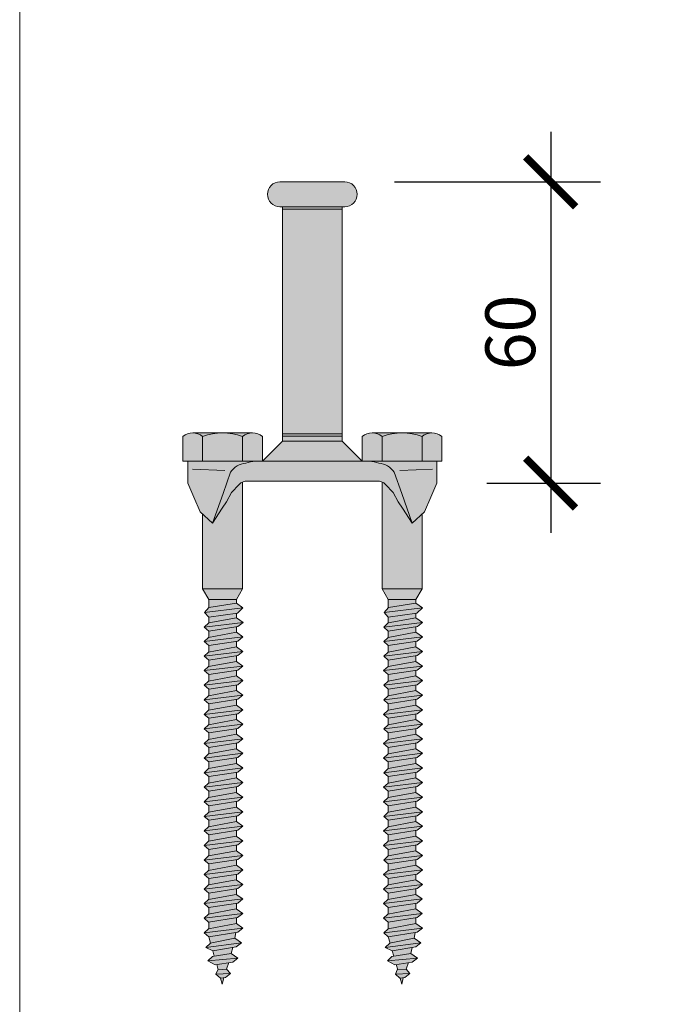
# Model space of a CAD drawing. Units: millimetres. Extents: x 10181 to 50181, y -3669 to 21737.
# Drawn here: x 10961 to 11089, y 16398 to 16596 of the extents above; entities that cross this region are included whole.
import ezdxf

# ---------------------------------------------------------------- set-up
doc = ezdxf.new("R2010")
doc.units = ezdxf.units.MM
doc.header["$LTSCALE"] = 0.1
doc.layers.add('Conn retino', color=8, linetype='Continuous')
doc.layers.add('Connettori', color=7, linetype='Continuous', lineweight=5)
doc.layers.add('Testo', color=7, linetype='Continuous', lineweight=5)
doc.styles.add('dimension', font='arial.ttf')
doc.dimstyles.new('1_100', dxfattribs={"dimscale": 10, "dimtxt": 1, "dimasz": 1, "dimexe": 1, "dimexo": 1, "dimgap": 0.3, "dimtad": 1, "dimdec": 0, "dimzin": 0, "dimdsep": 46, "dimtxsty": 'dimension', "dimblk1": 'ARCHTICK', "dimblk2": 'ARCHTICK', "dimsah": 1, "dimcen": 1, "dimdle": 1, "dimclrt": 7, "dimadec": 0, "dimazin": 0, "dimtfac": 1, "dimtdec": 0, "dimtmove": 0, "dimatfit": 3, "dimfxl": 1, "dimtvp": 1, "dimtolj": 1, "dimtzin": 0, "dimarcsym": 0})

# ---------------------------------------------------------------- blocks, each defined once
blk = doc.blocks.new('CTL BASE 12-60 fronte')
at = {"layer": 'Conn retino'}
h = blk.add_hatch(color=256, dxfattribs=at)
h.paths.add_polyline_path([(6.53, 60), (-6.47, 60, 1), (-6.47, 55), (6.53, 55, 1)])
h.paths.add_polyline_path([(6.03, 55), (-5.97, 55), (-5.97, 54.5), (6.03, 54.5)])
h.paths.add_polyline_path([(6.03, 54.5), (-5.97, 54.5), (-5.97, 9.5), (6.03, 9.5)])
h.paths.add_polyline_path([(6.03, 9.5), (-5.97, 9.5), (-5.97, 9), (6.03, 9)])
h.paths.add_polyline_path([(6.03, 9), (-5.97, 9), (-5.97, 8), (6.03, 8)])
h.paths.add_polyline_path([(6.03, 8), (-5.97, 8), (-9.97, 4), (10.03, 4)])
h.paths.add_polyline_path([(-21.97, 8.95, 0.348296), (-25.97, 8.95), (-25.97, 4), (-21.97, 4)])
h.paths.add_polyline_path([(-18.2, 9.65), (-23.97, 9.65, -0.169164), (-21.97, 8.95, -0.081724)])
h.paths.add_polyline_path([(-13.97, 8.95, 0.081724), (-17.73, 9.65), (-18.2, 9.65, 0.081724), (-21.97, 8.95), (-21.97, 4), (-13.97, 4)])
h.paths.add_polyline_path([(-11.97, 9.65), (-17.73, 9.65, -0.081724), (-13.97, 8.95, -0.169164)])
h.paths.add_polyline_path([(-9.97, 8.95, 0.348296), (-13.97, 8.95), (-13.97, 4), (-9.97, 4)])
h.paths.add_polyline_path([(14.03, 8.95, 0.348296), (10.03, 8.95), (10.03, 4), (14.03, 4)])
h.paths.add_polyline_path([(17.8, 9.65), (12.03, 9.65, -0.169164), (14.03, 8.95, -0.081724)])
h.paths.add_polyline_path([(22.03, 8.95, 0.081724), (18.27, 9.65), (17.8, 9.65, 0.081724), (14.03, 8.95), (14.03, 4), (22.03, 4)])
h.paths.add_polyline_path([(24.03, 9.65), (18.27, 9.65, -0.081724), (22.03, 8.95, -0.169164)])
h.paths.add_polyline_path([(26.03, 8.95, 0.348296), (22.03, 8.95), (22.03, 4), (26.03, 4)])
h.paths.add_polyline_path([(13.37, 3.61, 0.053802), (11.49, 4), (-11.43, 4, 0.053802), (-13.31, 3.61, 0.223636), (-16.41, 1.75), (-17.88, -2.49), (-19.97, -8.44), (-18.07, -5.46), (-17.21, -4.15), (-16.18, -2.32), (-14.64, -0.68, -0.201165), (-12.97, 0), (13.03, 0, -0.201165), (14.71, -0.68), (16.24, -2.32), (17.28, -4.15), (18.14, -5.46), (20.03, -8.44), (17.95, -2.49), (16.47, 1.75, 0.223636)])
h.paths.add_polyline_path([(-16.41, 1.75, -0.223636), (-13.31, 3.61, -0.053802), (-11.43, 4), (-24.97, 4), (-24.97, 0), (-24.97, -0.41), (-23.75, -3.25), (-22.44, -6.17), (-19.97, -8.44), (-17.88, -2.49)])
h.paths.add_polyline_path([(25.03, -0.41), (25.03, 0), (25.03, 4), (11.49, 4, -0.053802), (13.37, 3.61, -0.223636), (16.47, 1.75), (17.95, -2.49), (20.03, -8.44), (22.5, -6.17), (23.81, -3.25)])
h.paths.add_polyline_path([(-13.97, -0.21, 0.088609), (-14.64, -0.68), (-16.18, -2.32), (-17.21, -4.15), (-18.07, -5.46), (-19.97, -8.44), (-21.97, -6.6), (-21.97, -21.59), (-13.97, -21.59)])
h.paths.add_polyline_path([(22.03, -6.6), (20.03, -8.44), (18.14, -5.46), (17.28, -4.15), (16.24, -2.32), (14.71, -0.68, 0.088609), (14.03, -0.21), (14.03, -21.59), (22.03, -21.59)])
h.paths.add_polyline_path([(-13.97, -21.59), (-21.97, -21.59), (-20.73, -23.77), (-15.2, -23.77)])
h.paths.add_polyline_path([(22.03, -21.59), (14.03, -21.59), (15.27, -23.77), (20.8, -23.77)])
h.paths.add_polyline_path([(-15.2, -23.77), (-20.73, -23.77), (-20.73, -25.34), (-15.2, -24.48)])
h.paths.add_polyline_path([(-15.2, -24.48), (-20.72, -25.34), (-21.58, -26.38), (-13.88, -25.41)])
h.paths.add_polyline_path([(-13.88, -25.41), (-21.58, -26.38), (-20.73, -27.29), (-14.99, -26.51)])
h.paths.add_polyline_path([(-15.2, -26.54), (-20.73, -27.29), (-20.73, -28.45), (-15.2, -27.42)])
h.paths.add_polyline_path([(-13.87, -28.34), (-15.19, -27.42), (-20.76, -28.46), (-21.65, -29.28)])
h.paths.add_polyline_path([(-14.9, -29.16), (-13.87, -28.34), (-21.65, -29.28), (-20.73, -30.07)])
h.paths.add_polyline_path([(-15.2, -29.21), (-20.73, -30.07), (-20.73, -31.36), (-15.2, -30.33)])
h.paths.add_polyline_path([(-13.88, -31.25), (-15.2, -30.33), (-20.77, -31.37), (-21.66, -32.19)])
h.paths.add_polyline_path([(-14.91, -32.08), (-13.88, -31.25), (-21.66, -32.19), (-20.74, -32.98)])
h.paths.add_polyline_path([(-15.2, -33.25), (-15.2, -32.12), (-20.73, -32.98), (-20.73, -34.28)])
h.paths.add_polyline_path([(-13.88, -34.18), (-15.2, -33.25), (-20.77, -34.29), (-21.66, -35.11)])
h.paths.add_polyline_path([(-14.91, -35), (-13.88, -34.18), (-21.66, -35.11), (-20.74, -35.9)])
h.paths.add_polyline_path([(-15.2, -36.16), (-15.2, -35.04), (-20.73, -35.9), (-20.73, -37.19)])
h.paths.add_polyline_path([(-13.89, -37.09), (-15.21, -36.16), (-20.78, -37.2), (-21.67, -38.02)])
h.paths.add_polyline_path([(-14.92, -37.91), (-13.89, -37.09), (-21.67, -38.02), (-20.75, -38.82)])
h.paths.add_polyline_path([(-15.2, -39.09), (-15.2, -37.95), (-20.73, -38.81), (-20.73, -40.12)])
h.paths.add_polyline_path([(-13.88, -40.02), (-15.2, -39.09), (-20.77, -40.13), (-21.66, -40.95)])
h.paths.add_polyline_path([(-14.91, -40.84), (-13.88, -40.02), (-21.66, -40.95), (-20.74, -41.75)])
h.paths.add_polyline_path([(-15.2, -40.88), (-20.73, -41.74), (-20.73, -43.04), (-15.2, -42.01)])
h.paths.add_polyline_path([(-15.2, -42.01), (-20.77, -43.05), (-21.66, -43.87), (-13.88, -42.94)])
h.paths.add_polyline_path([(-14.91, -43.76), (-13.88, -42.94), (-21.66, -43.87), (-20.74, -44.67)])
h.paths.add_polyline_path([(-15.2, -43.81), (-20.73, -44.66), (-20.73, -45.96), (-15.2, -44.92)])
h.paths.add_polyline_path([(-15.21, -44.92), (-20.78, -45.96), (-21.67, -46.79), (-13.89, -45.85)])
h.paths.add_polyline_path([(-14.92, -46.67), (-13.89, -45.85), (-21.67, -46.79), (-20.75, -47.58)])
h.paths.add_polyline_path([(-15.2, -46.72), (-20.73, -47.58), (-20.73, -48.89), (-15.2, -47.85)])
h.paths.add_polyline_path([(-13.88, -48.78), (-15.2, -47.85), (-20.77, -48.89), (-21.66, -49.72)])
h.paths.add_polyline_path([(-14.91, -49.6), (-13.88, -48.78), (-21.66, -49.72), (-20.74, -50.51)])
h.paths.add_polyline_path([(-15.2, -49.65), (-20.73, -50.51), (-20.73, -51.8), (-15.2, -50.76)])
h.paths.add_polyline_path([(-13.89, -51.69), (-15.21, -50.77), (-20.78, -51.81), (-21.67, -52.63)])
h.paths.add_polyline_path([(-14.92, -52.51), (-13.89, -51.69), (-21.67, -52.63), (-20.75, -53.42)])
h.paths.add_polyline_path([(-15.2, -53.68), (-15.2, -52.56), (-20.73, -53.42), (-20.73, -54.71)])
h.paths.add_polyline_path([(-13.9, -54.6), (-15.22, -53.68), (-20.79, -54.72), (-21.68, -55.54)])
h.paths.add_polyline_path([(-14.93, -55.43), (-13.9, -54.6), (-21.68, -55.54), (-20.76, -56.33)])
h.paths.add_polyline_path([(-15.2, -55.47), (-20.73, -56.33), (-20.73, -57.65), (-15.2, -56.62)])
h.paths.add_polyline_path([(-13.88, -57.54), (-15.2, -56.61), (-20.77, -57.65), (-21.66, -58.48)])
h.paths.add_polyline_path([(-14.91, -58.36), (-13.88, -57.54), (-21.66, -58.48), (-20.74, -59.27)])
h.paths.add_polyline_path([(-15.2, -58.41), (-20.73, -59.27), (-20.73, -60.56), (-15.2, -59.53)])
h.paths.add_polyline_path([(-15.21, -59.53), (-20.78, -60.57), (-21.67, -61.39), (-13.89, -60.45)])
h.paths.add_polyline_path([(-13.89, -60.45), (-21.67, -61.39), (-20.75, -62.18), (-14.92, -61.28)])
h.paths.add_polyline_path([(-15.2, -61.32), (-20.73, -62.18), (-20.73, -63.47), (-15.2, -62.44)])
h.paths.add_polyline_path([(-15.22, -62.44), (-20.79, -63.48), (-21.68, -64.3), (-13.9, -63.37)])
h.paths.add_polyline_path([(-13.9, -63.37), (-21.68, -64.3), (-20.76, -65.1), (-14.93, -64.19)])
h.paths.add_polyline_path([(-15.2, -64.23), (-20.73, -65.09), (-20.73, -66.41), (-15.2, -65.38)])
h.paths.add_polyline_path([(-15.2, -65.38), (-20.77, -66.42), (-21.66, -67.24), (-13.88, -66.3)])
h.paths.add_polyline_path([(-14.91, -67.12), (-13.88, -66.3), (-21.66, -67.24), (-20.74, -68.03)])
h.paths.add_polyline_path([(-15.2, -67.17), (-20.73, -68.03), (-20.73, -69.32), (-15.2, -68.29)])
h.paths.add_polyline_path([(-15.21, -68.29), (-20.78, -69.33), (-21.67, -70.15), (-13.89, -69.22)])
h.paths.add_polyline_path([(-13.89, -69.22), (-21.67, -70.15), (-20.75, -70.94), (-14.92, -70.04)])
h.paths.add_polyline_path([(-15.2, -70.08), (-20.73, -70.94), (-20.73, -72.23), (-15.22, -71.2), (-15.2, -71.21)])
h.paths.add_polyline_path([(-13.9, -72.13), (-15.22, -71.2), (-20.79, -72.24), (-21.68, -73.06)])
h.paths.add_polyline_path([(-13.9, -72.13), (-21.68, -73.06), (-20.76, -73.86), (-14.93, -72.95)])
h.paths.add_polyline_path([(-15.2, -72.99), (-20.73, -73.85), (-20.73, -75.17), (-15.2, -74.14)])
h.paths.add_polyline_path([(-15.2, -74.14), (-20.77, -75.18), (-21.66, -76), (-13.88, -75.06)])
h.paths.add_polyline_path([(-13.88, -75.06), (-21.66, -76), (-20.74, -76.79), (-14.91, -75.89)])
h.paths.add_polyline_path([(-15.2, -75.93), (-20.73, -76.79), (-20.73, -78.08), (-15.2, -77.05)])
h.paths.add_polyline_path([(-15.21, -77.05), (-20.78, -78.09), (-21.67, -78.91), (-13.89, -77.98)])
h.paths.add_polyline_path([(-13.89, -77.98), (-21.67, -78.91), (-20.75, -79.71), (-14.92, -78.8)])
h.paths.add_polyline_path([(-15.2, -78.84), (-20.73, -79.7), (-20.73, -80.99), (-15.22, -79.96), (-15.2, -79.97)])
h.paths.add_polyline_path([(-15.22, -79.96), (-20.79, -81), (-21.68, -81.83), (-13.9, -80.89)])
h.paths.add_polyline_path([(-14.93, -81.71), (-13.9, -80.89), (-21.68, -81.83), (-20.76, -82.62)])
h.paths.add_polyline_path([(-15.2, -81.75), (-20.73, -82.61), (-20.73, -83.9), (-15.23, -82.88), (-15.2, -82.89)])
h.paths.add_polyline_path([(-15.23, -82.88), (-20.8, -83.92), (-21.69, -84.74), (-13.91, -83.8)])
h.paths.add_polyline_path([(-13.91, -83.8), (-21.69, -84.74), (-20.77, -85.53), (-14.94, -84.63)])
h.paths.add_polyline_path([(-15.24, -85.79), (-15.2, -85.82), (-15.2, -84.67), (-20.73, -85.53), (-20.73, -86.82)])
h.paths.add_polyline_path([(-15.24, -85.79), (-20.81, -86.83), (-21.7, -87.65), (-13.93, -86.72)])
h.paths.add_polyline_path([(-14.95, -87.54), (-13.93, -86.72), (-21.7, -87.65), (-20.79, -88.44)])
h.paths.add_polyline_path([(-15.2, -88.74), (-15.2, -87.58), (-20.73, -88.44), (-20.73, -89.78)])
h.paths.add_polyline_path([(-15.2, -88.74), (-20.77, -89.78), (-21.66, -90.6), (-13.88, -89.67)])
h.paths.add_polyline_path([(-14.91, -90.49), (-13.88, -89.67), (-21.66, -90.6), (-20.74, -91.4)])
h.paths.add_polyline_path([(-15.31, -90.55), (-20.74, -91.4), (-20.37, -92.69), (-15.51, -91.66)])
h.paths.add_polyline_path([(-14.19, -92.59), (-15.51, -91.66), (-20.46, -92.7), (-21.35, -93.52)])
h.paths.add_polyline_path([(-15.22, -93.41), (-14.19, -92.59), (-21.35, -93.52), (-19.93, -94.23)])
h.paths.add_polyline_path([(-15.93, -93.53), (-19.93, -94.23), (-19.63, -95.29), (-16.22, -94.73)])
h.paths.add_polyline_path([(-16.22, -94.73), (-20.03, -95.36), (-20.92, -96.18), (-14.9, -95.65)])
h.paths.add_polyline_path([(-14.9, -95.65), (-20.92, -96.18), (-19.45, -97), (-15.93, -96.48)])
h.paths.add_polyline_path([(-16.71, -96.59), (-19.15, -96.96), (-18.85, -98.02), (-17.16, -97.88)])
h.paths.add_polyline_path([(-17.16, -97.88), (-18.95, -98.03), (-19.3, -98.88), (-16.38, -98.75)])
h.paths.add_polyline_path([(-16.38, -98.75), (-19.3, -98.88), (-18.39, -99.68), (-17.41, -99.58)])
h.paths.add_polyline_path([(-17.74, -99.61), (-18.37, -99.67), (-18.03, -100.86)])
h.paths.add_polyline_path([(20.8, -23.77), (15.27, -23.77), (15.27, -25.34), (20.8, -24.48)])
h.paths.add_polyline_path([(20.8, -24.48), (15.28, -25.34), (14.42, -26.38), (22.12, -25.41)])
h.paths.add_polyline_path([(21.01, -26.51), (22.12, -25.41), (14.42, -26.38), (15.27, -27.29)])
h.paths.add_polyline_path([(20.8, -27.42), (20.8, -26.54), (15.27, -27.29), (15.27, -28.45)])
h.paths.add_polyline_path([(22.13, -28.34), (20.81, -27.42), (15.24, -28.46), (14.35, -29.28)])
h.paths.add_polyline_path([(21.1, -29.16), (22.13, -28.34), (14.35, -29.28), (15.27, -30.07)])
h.paths.add_polyline_path([(20.8, -29.21), (15.27, -30.07), (15.27, -31.36), (20.8, -30.33)])
h.paths.add_polyline_path([(22.12, -31.25), (20.8, -30.33), (15.23, -31.37), (14.34, -32.19)])
h.paths.add_polyline_path([(21.09, -32.08), (22.12, -31.25), (14.34, -32.19), (15.26, -32.98)])
h.paths.add_polyline_path([(20.8, -32.12), (15.27, -32.98), (15.27, -34.28), (20.8, -33.25)])
h.paths.add_polyline_path([(22.12, -34.18), (20.8, -33.25), (15.23, -34.29), (14.34, -35.11)])
h.paths.add_polyline_path([(21.09, -35), (22.12, -34.18), (14.34, -35.11), (15.26, -35.9)])
h.paths.add_polyline_path([(20.8, -36.16), (20.8, -35.04), (15.27, -35.9), (15.27, -37.19)])
h.paths.add_polyline_path([(22.11, -37.09), (20.79, -36.16), (15.22, -37.2), (14.33, -38.02)])
h.paths.add_polyline_path([(21.08, -37.91), (22.11, -37.09), (14.33, -38.02), (15.25, -38.82)])
h.paths.add_polyline_path([(20.8, -37.95), (15.27, -38.81), (15.27, -40.12), (20.8, -39.09)])
h.paths.add_polyline_path([(20.8, -39.09), (15.23, -40.13), (14.34, -40.95), (22.12, -40.02)])
h.paths.add_polyline_path([(22.12, -40.02), (14.34, -40.95), (15.26, -41.75), (21.09, -40.84)])
h.paths.add_polyline_path([(20.8, -40.88), (15.27, -41.74), (15.27, -43.04), (20.8, -42.01)])
h.paths.add_polyline_path([(22.12, -42.94), (20.8, -42.01), (15.23, -43.05), (14.34, -43.87)])
h.paths.add_polyline_path([(21.09, -43.76), (22.12, -42.94), (14.34, -43.87), (15.26, -44.67)])
h.paths.add_polyline_path([(20.8, -44.92), (20.8, -43.81), (15.27, -44.66), (15.27, -45.96)])
h.paths.add_polyline_path([(22.11, -45.85), (20.79, -44.92), (15.22, -45.96), (14.33, -46.79)])
h.paths.add_polyline_path([(21.08, -46.67), (22.11, -45.85), (14.33, -46.79), (15.25, -47.58)])
h.paths.add_polyline_path([(20.8, -46.72), (15.27, -47.58), (15.27, -48.89), (20.8, -47.85)])
h.paths.add_polyline_path([(20.8, -47.85), (15.23, -48.89), (14.34, -49.72), (22.12, -48.78)])
h.paths.add_polyline_path([(21.09, -49.6), (22.12, -48.78), (14.34, -49.72), (15.26, -50.51)])
h.paths.add_polyline_path([(20.8, -49.65), (15.27, -50.51), (15.27, -51.8), (20.8, -50.76)])
h.paths.add_polyline_path([(22.11, -51.69), (20.79, -50.77), (15.22, -51.81), (14.33, -52.63)])
h.paths.add_polyline_path([(21.08, -52.51), (22.11, -51.69), (14.33, -52.63), (15.25, -53.42)])
h.paths.add_polyline_path([(20.8, -52.56), (15.27, -53.42), (15.27, -54.71), (20.78, -53.68), (20.8, -53.69)])
h.paths.add_polyline_path([(22.1, -54.6), (20.78, -53.68), (15.21, -54.72), (14.32, -55.54)])
h.paths.add_polyline_path([(21.07, -55.43), (22.1, -54.6), (14.32, -55.54), (15.24, -56.33)])
h.paths.add_polyline_path([(20.8, -56.62), (20.8, -55.47), (15.27, -56.33), (15.27, -57.65)])
h.paths.add_polyline_path([(20.8, -56.61), (15.23, -57.65), (14.34, -58.48), (22.12, -57.54)])
h.paths.add_polyline_path([(21.09, -58.36), (22.12, -57.54), (14.34, -58.48), (15.26, -59.27)])
h.paths.add_polyline_path([(20.8, -58.41), (15.27, -59.27), (15.27, -60.56), (20.8, -59.53)])
h.paths.add_polyline_path([(20.79, -59.53), (15.22, -60.57), (14.33, -61.39), (22.11, -60.45)])
h.paths.add_polyline_path([(22.11, -60.45), (14.33, -61.39), (15.25, -62.18), (21.08, -61.28)])
h.paths.add_polyline_path([(20.8, -61.32), (15.27, -62.18), (15.27, -63.47), (20.78, -62.44), (20.8, -62.45)])
h.paths.add_polyline_path([(22.1, -63.37), (20.78, -62.44), (15.21, -63.48), (14.32, -64.3)])
h.paths.add_polyline_path([(21.07, -64.19), (22.1, -63.37), (14.32, -64.3), (15.24, -65.1)])
h.paths.add_polyline_path([(20.8, -64.23), (15.27, -65.09), (15.27, -66.41), (20.8, -65.38)])
h.paths.add_polyline_path([(20.8, -65.38), (15.23, -66.42), (14.34, -67.24), (22.12, -66.3)])
h.paths.add_polyline_path([(21.09, -67.12), (22.12, -66.3), (14.34, -67.24), (15.26, -68.03)])
h.paths.add_polyline_path([(20.8, -67.17), (15.27, -68.03), (15.27, -69.32), (20.8, -68.29)])
h.paths.add_polyline_path([(20.79, -68.29), (15.22, -69.33), (14.33, -70.15), (22.11, -69.22)])
h.paths.add_polyline_path([(22.11, -69.22), (14.33, -70.15), (15.25, -70.94), (21.08, -70.04)])
h.paths.add_polyline_path([(20.8, -70.08), (15.27, -70.94), (15.27, -72.23), (20.8, -71.2)])
h.paths.add_polyline_path([(22.1, -72.13), (20.78, -71.2), (15.21, -72.24), (14.32, -73.06)])
h.paths.add_polyline_path([(21.07, -72.95), (22.1, -72.13), (14.32, -73.06), (15.24, -73.86)])
h.paths.add_polyline_path([(20.8, -72.99), (15.27, -73.85), (15.27, -75.17), (20.8, -74.14)])
h.paths.add_polyline_path([(22.12, -75.06), (20.8, -74.14), (15.23, -75.18), (14.34, -76)])
h.paths.add_polyline_path([(21.09, -75.89), (22.12, -75.06), (14.34, -76), (15.26, -76.79)])
h.paths.add_polyline_path([(20.8, -75.93), (15.27, -76.79), (15.27, -78.08), (20.8, -77.05)])
h.paths.add_polyline_path([(22.11, -77.98), (20.79, -77.05), (15.22, -78.09), (14.33, -78.91)])
h.paths.add_polyline_path([(21.08, -78.8), (22.11, -77.98), (14.33, -78.91), (15.25, -79.71)])
h.paths.add_polyline_path([(20.78, -79.96), (20.8, -79.97), (20.8, -78.84), (15.27, -79.7), (15.27, -80.99)])
h.paths.add_polyline_path([(20.78, -79.96), (15.21, -81), (14.32, -81.83), (22.1, -80.89)])
h.paths.add_polyline_path([(22.1, -80.89), (14.32, -81.83), (15.24, -82.62), (21.07, -81.71)])
h.paths.add_polyline_path([(20.8, -81.75), (15.27, -82.61), (15.27, -83.9), (20.77, -82.88), (20.8, -82.89)])
h.paths.add_polyline_path([(22.09, -83.8), (20.77, -82.88), (15.2, -83.92), (14.31, -84.74)])
h.paths.add_polyline_path([(21.06, -84.63), (22.09, -83.8), (14.31, -84.74), (15.23, -85.53)])
h.paths.add_polyline_path([(20.8, -84.67), (15.27, -85.53), (15.27, -86.82), (20.76, -85.79), (20.8, -85.82)])
h.paths.add_polyline_path([(22.07, -86.72), (20.76, -85.79), (15.19, -86.83), (14.3, -87.65)])
h.paths.add_polyline_path([(21.05, -87.54), (22.07, -86.72), (14.3, -87.65), (15.21, -88.44)])
h.paths.add_polyline_path([(20.8, -88.74), (20.8, -87.58), (15.27, -88.44), (15.27, -89.78)])
h.paths.add_polyline_path([(22.12, -89.67), (20.8, -88.74), (15.23, -89.78), (14.34, -90.6)])
h.paths.add_polyline_path([(21.09, -90.49), (22.12, -89.67), (14.34, -90.6), (15.26, -91.4)])
h.paths.add_polyline_path([(20.69, -90.55), (15.26, -91.4), (15.63, -92.69), (20.49, -91.66)])
h.paths.add_polyline_path([(21.81, -92.59), (20.49, -91.66), (15.54, -92.7), (14.65, -93.52)])
h.paths.add_polyline_path([(20.78, -93.41), (21.81, -92.59), (14.65, -93.52), (16.07, -94.23)])
h.paths.add_polyline_path([(20.07, -93.53), (16.07, -94.23), (16.37, -95.29), (19.78, -94.73)])
h.paths.add_polyline_path([(19.78, -94.73), (15.97, -95.36), (15.08, -96.18), (21.1, -95.65)])
h.paths.add_polyline_path([(21.1, -95.65), (15.08, -96.18), (16.55, -97), (20.07, -96.48)])
h.paths.add_polyline_path([(19.29, -96.59), (16.85, -96.96), (17.15, -98.02), (18.84, -97.88)])
h.paths.add_polyline_path([(18.84, -97.88), (17.05, -98.03), (16.7, -98.88), (19.62, -98.75)])
h.paths.add_polyline_path([(19.62, -98.75), (16.7, -98.88), (17.61, -99.68), (18.59, -99.58)])
h.paths.add_polyline_path([(18.26, -99.61), (17.63, -99.67), (17.97, -100.86)])
at = {"layer": 'Connettori'}
for p, q in [((-6.47, 60), (6.53, 60)), ((-6.47, 55), (6.53, 55)), ((-5.97, 8), (-5.97, 55)), ((-5.97, 54.5), (6.03, 54.5)), ((6.03, 8), (6.03, 55)), ((-25.97, 8.95), (-25.97, 4)), ((-11.97, 9.65), (-23.97, 9.65)), ((-21.97, 8.95), (-21.97, 4)), ((-13.97, 8.95), (-13.97, 4)), ((-9.97, 8.95), (-9.97, 4)), ((-9.97, 4), (-5.97, 8)), ((-5.97, 9.5), (6.03, 9.5)), ((-5.97, 9), (6.03, 9)), ((-5.97, 8), (6.03, 8)), ((10.03, 4), (6.03, 8)), ((10.03, 8.95), (10.03, 4)), ((12.03, 9.65), (24.03, 9.65)), ((14.03, 8.95), (14.03, 4)), ((22.03, 8.95), (22.03, 4)), ((26.03, 8.95), (26.03, 4)), ((-25.97, 4), (26.03, 4)), ((-24.97, 0), (-24.97, 4)), ((-24.97, 0), (-24.97, 4)), ((25.03, 0), (25.03, 4)), ((-17.52, 2.1), (-24.04, 2.38)), ((17.58, 2.1), (24.11, 2.38)), ((-24.97, 0), (-24.97, 0)), ((-24.97, 0), (-24.97, -0.41)), ((-16.41, 1.75), (-17.88, -2.49)), ((-13.03, 0), (13.03, 0)), ((16.47, 1.75), (17.95, -2.49)), ((25.03, 0), (25.03, -0.41)), ((-24.97, -0.41), (-23.75, -3.25)), ((-16.18, -2.32), (-14.64, -0.68)), ((-13.97, -21.59), (-13.97, -0.21)), ((14.03, -21.59), (14.03, -0.21)), ((16.24, -2.32), (14.71, -0.68)), ((25.03, -0.41), (23.81, -3.25)), ((-23.75, -3.25), (-22.44, -6.17)), ((-17.88, -2.49), (-19.97, -8.44)), ((-17.21, -4.15), (-16.18, -2.32)), ((-16.18, -2.32), (-16.18, -2.32)), ((16.24, -2.32), (16.24, -2.32)), ((17.28, -4.15), (16.24, -2.32)), ((17.95, -2.49), (20.03, -8.44)), ((23.81, -3.25), (22.5, -6.17)), ((-19.97, -8.44), (-18.07, -5.46)), ((-18.07, -5.46), (-17.21, -4.15)), ((18.14, -5.46), (17.28, -4.15)), ((20.03, -8.44), (18.14, -5.46)), ((-22.44, -6.17), (-19.97, -8.44)), ((-21.97, -21.59), (-21.97, -6.6)), ((22.5, -6.17), (20.03, -8.44)), ((22.03, -21.59), (22.03, -6.6)), ((-13.97, -21.59), (-21.97, -21.59)), ((-21.97, -21.59), (-20.73, -23.77)), ((-13.97, -21.59), (-15.2, -23.77)), ((14.03, -21.59), (15.27, -23.77)), ((22.03, -21.59), (14.03, -21.59)), ((22.03, -21.59), (20.8, -23.77)), ((-21.58, -26.38), (-20.72, -25.34)), ((-21.58, -26.38), (-13.88, -25.41)), ((-15.2, -23.77), (-20.73, -23.77)), ((-20.73, -23.77), (-20.73, -25.35)), ((-15.2, -24.48), (-20.72, -25.34)), ((-15.2, -23.77), (-15.2, -24.48)), ((-15.2, -24.48), (-13.88, -25.41)), ((-13.88, -25.41), (-14.99, -26.51)), ((14.42, -26.38), (15.28, -25.34)), ((14.42, -26.38), (22.12, -25.41)), ((15.27, -23.77), (15.27, -25.35)), ((20.8, -23.77), (15.27, -23.77)), ((20.8, -24.48), (15.28, -25.34)), ((20.8, -23.77), (20.8, -24.48)), ((20.8, -24.48), (22.12, -25.41)), ((22.12, -25.41), (21.01, -26.51)), ((-20.73, -27.29), (-21.58, -26.38)), ((-20.75, -28.46), (-15.19, -27.42)), ((-14.99, -26.51), (-20.73, -27.29)), ((-20.73, -27.29), (-20.73, -28.45)), ((-15.2, -26.54), (-15.2, -27.42)), ((-15.19, -27.42), (-13.87, -28.34)), ((15.27, -27.29), (14.42, -26.38)), ((15.25, -28.46), (20.81, -27.42)), ((21.01, -26.51), (15.27, -27.29)), ((15.27, -27.29), (15.27, -28.45)), ((20.8, -26.54), (20.8, -27.42)), ((20.81, -27.42), (22.13, -28.34)), ((-21.65, -29.28), (-13.87, -28.34)), ((-21.65, -29.28), (-20.73, -28.43)), ((-20.73, -30.07), (-21.65, -29.28)), ((-14.9, -29.16), (-20.73, -30.07)), ((-15.2, -29.21), (-15.2, -30.33)), ((-13.87, -28.34), (-14.9, -29.16)), ((14.35, -29.28), (22.13, -28.34)), ((14.35, -29.28), (15.27, -28.43)), ((15.27, -30.07), (14.35, -29.28)), ((21.1, -29.16), (15.27, -30.07)), ((20.8, -29.21), (20.8, -30.33)), ((22.13, -28.34), (21.1, -29.16)), ((-21.66, -32.19), (-13.88, -31.25)), ((-21.66, -32.19), (-20.77, -31.37)), ((-20.77, -31.37), (-15.2, -30.33)), ((-20.73, -30.07), (-20.73, -31.36)), ((-15.2, -30.33), (-13.88, -31.25)), ((-13.88, -31.25), (-14.91, -32.08)), ((14.34, -32.19), (22.12, -31.25)), ((14.34, -32.19), (15.23, -31.37)), ((15.23, -31.37), (20.8, -30.33)), ((15.27, -30.07), (15.27, -31.36)), ((20.8, -30.33), (22.12, -31.25)), ((22.12, -31.25), (21.09, -32.08)), ((-20.74, -32.98), (-21.66, -32.19)), ((-20.77, -34.29), (-15.2, -33.25)), ((-14.91, -32.08), (-20.74, -32.98)), ((-20.73, -32.98), (-20.73, -34.28)), ((-15.2, -32.12), (-15.2, -33.25)), ((-15.2, -33.25), (-13.88, -34.18)), ((15.26, -32.98), (14.34, -32.19)), ((15.23, -34.29), (20.8, -33.25)), ((21.09, -32.08), (15.26, -32.98)), ((15.27, -32.98), (15.27, -34.28)), ((20.8, -32.12), (20.8, -33.25)), ((20.8, -33.25), (22.12, -34.18)), ((-21.66, -35.11), (-13.88, -34.18)), ((-21.66, -35.11), (-20.77, -34.29)), ((-20.74, -35.9), (-21.66, -35.11)), ((-14.91, -35), (-20.74, -35.9)), ((-15.2, -35.04), (-15.2, -36.16)), ((-13.88, -34.18), (-14.91, -35)), ((14.34, -35.11), (22.12, -34.18)), ((14.34, -35.11), (15.23, -34.29)), ((15.26, -35.9), (14.34, -35.11)), ((21.09, -35), (15.26, -35.9)), ((20.8, -35.04), (20.8, -36.16)), ((22.12, -34.18), (21.09, -35)), ((-21.67, -38.02), (-13.89, -37.09)), ((-21.67, -38.02), (-20.78, -37.2)), ((-20.78, -37.2), (-15.21, -36.16)), ((-20.73, -35.9), (-20.73, -37.19)), ((-15.21, -36.16), (-13.89, -37.09)), ((-13.89, -37.09), (-14.92, -37.91)), ((14.33, -38.02), (22.11, -37.09)), ((14.33, -38.02), (15.22, -37.2)), ((15.22, -37.2), (20.79, -36.16)), ((15.27, -35.9), (15.27, -37.19)), ((20.79, -36.16), (22.11, -37.09)), ((22.11, -37.09), (21.08, -37.91)), ((-20.75, -38.82), (-21.67, -38.02)), ((-20.77, -40.13), (-15.2, -39.09)), ((-14.92, -37.91), (-20.75, -38.82)), ((-20.73, -38.81), (-20.73, -40.12)), ((-15.2, -37.95), (-15.2, -39.09)), ((-15.2, -39.09), (-13.88, -40.02)), ((15.25, -38.82), (14.33, -38.02)), ((15.23, -40.13), (20.8, -39.09)), ((21.08, -37.91), (15.25, -38.82)), ((15.27, -38.81), (15.27, -40.12)), ((20.8, -37.95), (20.8, -39.09)), ((20.8, -39.09), (22.12, -40.02)), ((-21.66, -40.95), (-13.88, -40.02)), ((-21.66, -40.95), (-20.77, -40.13)), ((-20.74, -41.75), (-21.66, -40.95)), ((-14.91, -40.84), (-20.74, -41.75)), ((-15.2, -40.88), (-15.2, -42.01)), ((-13.88, -40.02), (-14.91, -40.84)), ((14.34, -40.95), (22.12, -40.02)), ((14.34, -40.95), (15.23, -40.13)), ((15.26, -41.75), (14.34, -40.95)), ((21.09, -40.84), (15.26, -41.75)), ((20.8, -40.88), (20.8, -42.01)), ((22.12, -40.02), (21.09, -40.84)), ((-21.66, -43.87), (-13.88, -42.94)), ((-21.66, -43.87), (-20.77, -43.05)), ((-20.77, -43.05), (-15.2, -42.01)), ((-20.73, -41.74), (-20.73, -43.04)), ((-15.2, -42.01), (-13.88, -42.94)), ((-13.88, -42.94), (-14.91, -43.76)), ((14.34, -43.87), (22.12, -42.94)), ((14.34, -43.87), (15.23, -43.05)), ((15.23, -43.05), (20.8, -42.01)), ((15.27, -41.74), (15.27, -43.04)), ((20.8, -42.01), (22.12, -42.94)), ((22.12, -42.94), (21.09, -43.76)), ((-20.74, -44.67), (-21.66, -43.87)), ((-20.78, -45.96), (-15.21, -44.92)), ((-14.91, -43.76), (-20.74, -44.67)), ((-20.73, -44.66), (-20.73, -45.96)), ((-15.21, -44.92), (-13.89, -45.85)), ((-15.2, -43.81), (-15.2, -44.93)), ((15.26, -44.67), (14.34, -43.87)), ((15.22, -45.96), (20.79, -44.92)), ((21.09, -43.76), (15.26, -44.67)), ((15.27, -44.66), (15.27, -45.96)), ((20.79, -44.92), (22.11, -45.85)), ((20.8, -43.81), (20.8, -44.93)), ((-21.67, -46.79), (-13.89, -45.85)), ((-21.67, -46.79), (-20.78, -45.96)), ((-20.75, -47.58), (-21.67, -46.79)), ((-14.92, -46.67), (-20.75, -47.58)), ((-15.2, -46.72), (-15.2, -47.85)), ((-13.89, -45.85), (-14.92, -46.67)), ((14.33, -46.79), (22.11, -45.85)), ((14.33, -46.79), (15.22, -45.96)), ((15.25, -47.58), (14.33, -46.79)), ((21.08, -46.67), (15.25, -47.58)), ((20.8, -46.72), (20.8, -47.85)), ((22.11, -45.85), (21.08, -46.67)), ((-21.66, -49.72), (-13.88, -48.78)), ((-21.66, -49.72), (-20.77, -48.89)), ((-20.77, -48.89), (-15.2, -47.85)), ((-20.73, -47.58), (-20.73, -48.89)), ((-15.2, -47.85), (-13.88, -48.78)), ((-13.88, -48.78), (-14.91, -49.6)), ((14.34, -49.72), (22.12, -48.78)), ((14.34, -49.72), (15.23, -48.89)), ((15.23, -48.89), (20.8, -47.85)), ((15.27, -47.58), (15.27, -48.89)), ((20.8, -47.85), (22.12, -48.78)), ((22.12, -48.78), (21.09, -49.6)), ((-20.74, -50.51), (-21.66, -49.72)), ((-20.78, -51.81), (-15.21, -50.77)), ((-14.91, -49.6), (-20.74, -50.51)), ((-20.73, -50.51), (-20.73, -51.8)), ((-15.21, -50.77), (-13.89, -51.69)), ((-15.2, -49.65), (-15.2, -50.77)), ((15.26, -50.51), (14.34, -49.72)), ((15.22, -51.81), (20.79, -50.77)), ((21.09, -49.6), (15.26, -50.51)), ((15.27, -50.51), (15.27, -51.8)), ((20.79, -50.77), (22.11, -51.69)), ((20.8, -49.65), (20.8, -50.77)), ((-21.67, -52.63), (-13.89, -51.69)), ((-21.67, -52.63), (-20.78, -51.81)), ((-20.75, -53.42), (-21.67, -52.63)), ((-14.92, -52.51), (-20.75, -53.42)), ((-15.2, -52.56), (-15.2, -53.69)), ((-13.89, -51.69), (-14.92, -52.51)), ((14.33, -52.63), (22.11, -51.69)), ((14.33, -52.63), (15.22, -51.81)), ((15.25, -53.42), (14.33, -52.63)), ((21.08, -52.51), (15.25, -53.42)), ((20.8, -52.56), (20.8, -53.69)), ((22.11, -51.69), (21.08, -52.51)), ((-21.68, -55.54), (-13.9, -54.6)), ((-21.68, -55.54), (-20.79, -54.72)), ((-20.79, -54.72), (-15.22, -53.68)), ((-20.73, -53.42), (-20.73, -54.71)), ((-15.22, -53.68), (-13.9, -54.6)), ((-13.9, -54.6), (-14.93, -55.43)), ((14.32, -55.54), (22.1, -54.6)), ((14.32, -55.54), (15.21, -54.72)), ((15.21, -54.72), (20.78, -53.68)), ((15.27, -53.42), (15.27, -54.71)), ((20.78, -53.68), (22.1, -54.6)), ((22.1, -54.6), (21.07, -55.43)), ((-20.76, -56.33), (-21.68, -55.54)), ((-20.77, -57.65), (-15.2, -56.61)), ((-14.93, -55.43), (-20.76, -56.33)), ((-20.73, -56.33), (-20.73, -57.65)), ((-15.2, -55.47), (-15.2, -56.62)), ((-15.2, -56.61), (-13.88, -57.54)), ((15.24, -56.33), (14.32, -55.54)), ((15.23, -57.65), (20.8, -56.61)), ((21.07, -55.43), (15.24, -56.33)), ((15.27, -56.33), (15.27, -57.65)), ((20.8, -55.47), (20.8, -56.62)), ((20.8, -56.61), (22.12, -57.54)), ((-21.66, -58.48), (-13.88, -57.54)), ((-21.66, -58.48), (-20.77, -57.65)), ((-20.74, -59.27), (-21.66, -58.48)), ((-14.91, -58.36), (-20.74, -59.27)), ((-15.2, -58.41), (-15.2, -59.53)), ((-13.88, -57.54), (-14.91, -58.36)), ((14.34, -58.48), (22.12, -57.54)), ((14.34, -58.48), (15.23, -57.65)), ((15.26, -59.27), (14.34, -58.48)), ((21.09, -58.36), (15.26, -59.27)), ((20.8, -58.41), (20.8, -59.53)), ((22.12, -57.54), (21.09, -58.36)), ((-21.67, -61.39), (-13.89, -60.45)), ((-21.67, -61.39), (-20.78, -60.57)), ((-20.78, -60.57), (-15.21, -59.53)), ((-20.73, -59.27), (-20.73, -60.56)), ((-15.21, -59.53), (-13.89, -60.45)), ((-13.89, -60.45), (-14.92, -61.28)), ((14.33, -61.39), (22.11, -60.45)), ((14.33, -61.39), (15.22, -60.57)), ((15.22, -60.57), (20.79, -59.53)), ((15.27, -59.27), (15.27, -60.56)), ((20.79, -59.53), (22.11, -60.45)), ((22.11, -60.45), (21.08, -61.28)), ((-20.75, -62.18), (-21.67, -61.39)), ((-20.79, -63.48), (-15.22, -62.44)), ((-14.92, -61.28), (-20.75, -62.18)), ((-20.73, -62.18), (-20.73, -63.47)), ((-15.22, -62.44), (-13.9, -63.37)), ((-15.2, -61.32), (-15.2, -62.45)), ((15.25, -62.18), (14.33, -61.39)), ((15.21, -63.48), (20.78, -62.44)), ((21.08, -61.28), (15.25, -62.18)), ((15.27, -62.18), (15.27, -63.47)), ((20.78, -62.44), (22.1, -63.37)), ((20.8, -61.32), (20.8, -62.45)), ((-21.68, -64.3), (-13.9, -63.37)), ((-21.68, -64.3), (-20.79, -63.48)), ((-20.76, -65.1), (-21.68, -64.3)), ((-14.93, -64.19), (-20.76, -65.1)), ((-20.73, -65.09), (-20.73, -66.41)), ((-15.2, -64.23), (-15.2, -65.38)), ((-13.9, -63.37), (-14.93, -64.19)), ((14.32, -64.3), (22.1, -63.37)), ((14.32, -64.3), (15.21, -63.48)), ((15.24, -65.1), (14.32, -64.3)), ((21.07, -64.19), (15.24, -65.1)), ((15.27, -65.09), (15.27, -66.41)), ((20.8, -64.23), (20.8, -65.38)), ((22.1, -63.37), (21.07, -64.19)), ((-21.66, -67.24), (-13.88, -66.3)), ((-21.66, -67.24), (-20.74, -66.39)), ((-20.77, -66.42), (-15.2, -65.38)), ((-14.91, -67.12), (-20.74, -68.03)), ((-15.2, -65.38), (-13.88, -66.3)), ((-13.88, -66.3), (-14.91, -67.12)), ((14.34, -67.24), (22.12, -66.3)), ((14.34, -67.24), (15.26, -66.39)), ((15.23, -66.42), (20.8, -65.38)), ((21.09, -67.12), (15.26, -68.03)), ((20.8, -65.38), (22.12, -66.3)), ((22.12, -66.3), (21.09, -67.12)), ((-20.74, -68.03), (-21.66, -67.24)), ((-20.78, -69.33), (-15.21, -68.29)), ((-20.73, -68.03), (-20.73, -69.32)), ((-15.21, -68.29), (-13.89, -69.22)), ((-15.2, -67.17), (-15.2, -68.29)), ((15.26, -68.03), (14.34, -67.24)), ((15.22, -69.33), (20.79, -68.29)), ((15.27, -68.03), (15.27, -69.32)), ((20.79, -68.29), (22.11, -69.22)), ((20.8, -67.17), (20.8, -68.29)), ((-21.67, -70.15), (-13.89, -69.22)), ((-21.67, -70.15), (-20.78, -69.33)), ((-20.75, -70.94), (-21.67, -70.15)), ((-14.92, -70.04), (-20.75, -70.94)), ((-20.73, -70.94), (-20.73, -72.23)), ((-15.2, -70.08), (-15.2, -71.21)), ((-13.89, -69.22), (-14.92, -70.04)), ((14.33, -70.15), (22.11, -69.22)), ((14.33, -70.15), (15.22, -69.33)), ((15.25, -70.94), (14.33, -70.15)), ((21.08, -70.04), (15.25, -70.94)), ((15.27, -70.94), (15.27, -72.23)), ((20.8, -70.08), (20.8, -71.21)), ((22.11, -69.22), (21.08, -70.04)), ((-21.68, -73.06), (-13.9, -72.13)), ((-21.68, -73.06), (-20.79, -72.24)), ((-20.79, -72.24), (-15.22, -71.2)), ((-14.93, -72.95), (-20.76, -73.86)), ((-15.22, -71.2), (-13.9, -72.13)), ((-15.2, -72.99), (-15.2, -74.14)), ((-13.9, -72.13), (-14.93, -72.95)), ((14.32, -73.06), (22.1, -72.13)), ((14.32, -73.06), (15.21, -72.24)), ((15.21, -72.24), (20.78, -71.2)), ((21.07, -72.95), (15.24, -73.86)), ((20.78, -71.2), (22.1, -72.13)), ((20.8, -72.99), (20.8, -74.14)), ((22.1, -72.13), (21.07, -72.95)), ((-20.76, -73.86), (-21.68, -73.06)), ((-20.77, -75.18), (-15.2, -74.14)), ((-20.73, -73.85), (-20.73, -75.17)), ((-15.2, -74.14), (-13.88, -75.06)), ((15.24, -73.86), (14.32, -73.06)), ((15.23, -75.18), (20.8, -74.14)), ((15.27, -73.85), (15.27, -75.17)), ((20.8, -74.14), (22.12, -75.06)), ((-21.66, -76), (-13.88, -75.06)), ((-21.66, -76), (-20.77, -75.18)), ((-20.74, -76.79), (-21.66, -76)), ((-14.91, -75.89), (-20.74, -76.79)), ((-20.73, -76.79), (-20.73, -78.08)), ((-15.2, -75.93), (-15.2, -77.05)), ((-13.88, -75.06), (-14.91, -75.89)), ((14.34, -76), (22.12, -75.06)), ((14.34, -76), (15.23, -75.18)), ((15.26, -76.79), (14.34, -76)), ((21.09, -75.89), (15.26, -76.79)), ((15.27, -76.79), (15.27, -78.08)), ((20.8, -75.93), (20.8, -77.05)), ((22.12, -75.06), (21.09, -75.89)), ((-21.67, -78.91), (-13.89, -77.98)), ((-21.67, -78.91), (-20.78, -78.09)), ((-20.75, -79.71), (-21.67, -78.91)), ((-20.78, -78.09), (-15.21, -77.05)), ((-14.92, -78.8), (-20.75, -79.71)), ((-15.21, -77.05), (-13.89, -77.98)), ((-15.2, -78.84), (-15.2, -79.97)), ((-13.89, -77.98), (-14.92, -78.8)), ((14.33, -78.91), (22.11, -77.98)), ((14.33, -78.91), (15.22, -78.09)), ((15.25, -79.71), (14.33, -78.91)), ((15.22, -78.09), (20.79, -77.05)), ((21.08, -78.8), (15.25, -79.71)), ((20.79, -77.05), (22.11, -77.98)), ((20.8, -78.84), (20.8, -79.97)), ((22.11, -77.98), (21.08, -78.8)), ((-21.68, -81.83), (-13.9, -80.89)), ((-20.79, -81), (-15.22, -79.96)), ((-20.73, -79.7), (-20.73, -80.99)), ((-15.22, -79.96), (-13.9, -80.89)), ((-13.9, -80.89), (-14.93, -81.71)), ((14.32, -81.83), (22.1, -80.89)), ((15.21, -81), (20.78, -79.96)), ((15.27, -79.7), (15.27, -80.99)), ((20.78, -79.96), (22.1, -80.89)), ((22.1, -80.89), (21.07, -81.71)), ((-21.68, -81.83), (-20.79, -81)), ((-20.76, -82.62), (-21.68, -81.83)), ((-20.8, -83.92), (-15.23, -82.88)), ((-14.93, -81.71), (-20.76, -82.62)), ((-20.73, -82.61), (-20.73, -83.9)), ((-15.23, -82.88), (-13.91, -83.8)), ((-15.2, -81.75), (-15.2, -82.89)), ((14.32, -81.83), (15.21, -81)), ((15.24, -82.62), (14.32, -81.83)), ((15.2, -83.92), (20.77, -82.88)), ((21.07, -81.71), (15.24, -82.62)), ((15.27, -82.61), (15.27, -83.9)), ((20.77, -82.88), (22.09, -83.8)), ((20.8, -81.75), (20.8, -82.89)), ((-21.69, -84.74), (-13.91, -83.8)), ((-21.69, -84.74), (-20.8, -83.92)), ((-20.77, -85.53), (-21.69, -84.74)), ((-14.94, -84.63), (-20.77, -85.53)), ((-15.2, -84.67), (-15.2, -85.82)), ((-13.91, -83.8), (-14.94, -84.63)), ((14.31, -84.74), (22.09, -83.8)), ((14.31, -84.74), (15.2, -83.92)), ((15.23, -85.53), (14.31, -84.74)), ((21.06, -84.63), (15.23, -85.53)), ((20.8, -84.67), (20.8, -85.82)), ((22.09, -83.8), (21.06, -84.63)), ((-21.7, -87.65), (-13.93, -86.72)), ((-21.7, -87.65), (-20.81, -86.83)), ((-20.81, -86.83), (-15.24, -85.79)), ((-20.73, -85.53), (-20.73, -86.82)), ((-15.24, -85.79), (-13.93, -86.72)), ((-13.93, -86.72), (-14.95, -87.54)), ((14.3, -87.65), (22.07, -86.72)), ((14.3, -87.65), (15.19, -86.83)), ((15.19, -86.83), (20.76, -85.79)), ((15.27, -85.53), (15.27, -86.82)), ((20.76, -85.79), (22.07, -86.72)), ((22.07, -86.72), (21.05, -87.54)), ((-20.79, -88.44), (-21.7, -87.65)), ((-14.95, -87.54), (-20.79, -88.44)), ((-20.77, -89.78), (-15.2, -88.74)), ((-20.73, -88.44), (-20.73, -89.78)), ((-15.2, -87.58), (-15.2, -88.74)), ((-15.2, -88.74), (-13.88, -89.67)), ((15.21, -88.44), (14.3, -87.65)), ((21.05, -87.54), (15.21, -88.44)), ((15.23, -89.78), (20.8, -88.74)), ((15.27, -88.44), (15.27, -89.78)), ((20.8, -87.58), (20.8, -88.74)), ((20.8, -88.74), (22.12, -89.67)), ((-21.66, -90.6), (-13.88, -89.67)), ((-21.66, -90.6), (-20.77, -89.78)), ((-20.74, -91.4), (-21.66, -90.6)), ((-14.91, -90.49), (-20.74, -91.4)), ((-15.51, -91.66), (-15.31, -90.55)), ((-13.88, -89.67), (-14.91, -90.49)), ((14.34, -90.6), (22.12, -89.67)), ((14.34, -90.6), (15.23, -89.78)), ((15.26, -91.4), (14.34, -90.6)), ((21.09, -90.49), (15.26, -91.4)), ((20.49, -91.66), (20.69, -90.55)), ((22.12, -89.67), (21.09, -90.49)), ((-21.35, -93.52), (-14.19, -92.59)), ((-21.35, -93.52), (-20.43, -92.68)), ((-20.74, -91.4), (-20.37, -92.69)), ((-20.46, -92.7), (-15.51, -91.66)), ((-15.51, -91.66), (-14.19, -92.59)), ((-14.19, -92.59), (-15.22, -93.41)), ((14.65, -93.52), (21.81, -92.59)), ((14.65, -93.52), (15.57, -92.68)), ((15.26, -91.4), (15.63, -92.69)), ((15.54, -92.7), (20.49, -91.66)), ((20.49, -91.66), (21.81, -92.59)), ((21.81, -92.59), (20.78, -93.41)), ((-19.93, -94.23), (-21.35, -93.52)), ((-20.03, -95.36), (-16.22, -94.73)), ((-15.22, -93.41), (-19.93, -94.23)), ((-19.93, -94.23), (-19.63, -95.29)), ((-16.22, -94.73), (-15.93, -93.53)), ((-16.22, -94.73), (-14.9, -95.65)), ((16.07, -94.23), (14.65, -93.52)), ((15.97, -95.36), (19.78, -94.73)), ((20.78, -93.41), (16.07, -94.23)), ((16.07, -94.23), (16.37, -95.29)), ((19.78, -94.73), (20.07, -93.53)), ((19.78, -94.73), (21.1, -95.65)), ((-20.92, -96.18), (-20.01, -95.33)), ((-20.92, -96.18), (-14.9, -95.65)), ((-19.45, -97), (-20.92, -96.18)), ((-15.93, -96.48), (-19.45, -97)), ((-17.16, -97.88), (-16.7, -96.57)), ((-14.9, -95.65), (-15.93, -96.48)), ((15.08, -96.18), (15.99, -95.33)), ((15.08, -96.18), (21.1, -95.65)), ((16.55, -97), (15.08, -96.18)), ((20.07, -96.48), (16.55, -97)), ((18.84, -97.88), (19.3, -96.57)), ((21.1, -95.65), (20.07, -96.48)), ((-19.3, -98.88), (-18.95, -98.03)), ((-19.15, -96.96), (-18.85, -98.02)), ((-18.95, -98.03), (-17.16, -97.88)), ((-17.16, -97.88), (-16.38, -98.75)), ((16.7, -98.88), (17.05, -98.03)), ((16.85, -96.96), (17.15, -98.02)), ((17.05, -98.03), (18.84, -97.88)), ((18.84, -97.88), (19.62, -98.75)), ((-19.3, -98.88), (-16.38, -98.75)), ((-18.39, -99.68), (-19.3, -98.88)), ((-17.41, -99.58), (-18.39, -99.68)), ((-18.37, -99.67), (-18.03, -100.86)), ((-18.03, -100.86), (-17.74, -99.61)), ((-16.38, -98.75), (-17.41, -99.58)), ((16.7, -98.88), (19.62, -98.75)), ((17.61, -99.68), (16.7, -98.88)), ((18.59, -99.58), (17.61, -99.68)), ((17.63, -99.67), (17.97, -100.86)), ((17.97, -100.86), (18.26, -99.61)), ((19.62, -98.75), (18.59, -99.58))]:
    blk.add_line(p, q, dxfattribs=at)
for centre, radius, start, end in [((-6.47, 57.5), 2.5, 90, 270), ((6.53, 57.5), 2.5, 270, 90), ((-23.97, 6.43), 3.22, 51.594, 128.406), ((-17.97, -2.15), 11.8, 70.1781, 109.8219), ((-11.97, 6.43), 3.22, 51.594, 128.406), ((12.03, 6.43), 3.22, 51.594, 128.406), ((18.03, -2.15), 11.8, 70.1781, 109.8219), ((24.03, 6.43), 3.22, 51.594, 128.406), ((-10.57, -4.91), 8.95, 95.5151, 107.8336), ((10.63, -4.91), 8.95, 72.1664, 84.4849), ((-12.88, -0.61), 4.24, 95.7814, 146.2053), ((12.95, -0.61), 4.24, 33.7947, 84.2186), ((-13, -2.34), 2.34, 89.2086, 134.705), ((13.06, -2.34), 2.34, 45.295, 90.7914)]:
    blk.add_arc(centre, radius, start, end, dxfattribs=at)
blk = doc.blocks.new('_ARCHTICK')
at = {"color": 0, "linetype": 'ByBlock', "const_width": 0.15}
blk.add_lwpolyline([(-0.5, -0.5), (0.5, 0.5)], dxfattribs=at)
blk = doc.blocks.new('*D61')
at = {"layer": 'Defpoints', "color": 0, "transparency": 16777216}
for p in [(11026.11, 16563.36), (11044.61, 16502.95), (11067.41, 16502.95)]:
    blk.add_point(p, dxfattribs=at)
at = {"layer": 'Testo', "color": 0, "lineweight": -2, "transparency": 16777216}
for p, q in [((11067.41, 16573.36), (11067.41, 16492.95)), ((11036.11, 16563.36), (11077.41, 16563.36)), ((11054.61, 16502.95), (11077.41, 16502.95))]:
    blk.add_line(p, q, dxfattribs=at)
at = {"layer": 'Testo', "color": 0, "lineweight": -2, "transparency": 16777216, "xscale": 10, "yscale": 10, "zscale": 10}
for p, rotation in [((11067.41, 16563.36), 90), ((11067.41, 16502.95), 270)]:
    blk.add_blockref('_ARCHTICK', p, dxfattribs=dict(at, rotation=rotation))
at = {"layer": 'Testo', "color": 7, "transparency": 16777216, "insert": (11059.31, 16533.16), "char_height": 10, "attachment_point": 5, "rotation": 90, "style": 'dimension'}
blk.add_mtext('\\A1;60', dxfattribs=at)

msp = doc.modelspace()

# ---------------------------------------------------------------- linework, layer by layer
at = {"layer": 'Testo'}
msp.add_lwpolyline([(10960.9, 16689.31), (11482.14, 16689.31), (11482.14, 16289.77), (10960.9, 16289.77)], close=True, dxfattribs=at)

# ---------------------------------------------------------------- block references
msp.add_blockref('CTL BASE 12-60 fronte', (11019.57, 16503.36), dxfattribs=at)

# ---------------------------------------------------------------- dimensions: what is measured, and where the dimension line sits
dim = msp.add_linear_dim(base=(11067.41, 16502.95), p1=(11026.11, 16563.36), p2=(11044.61, 16502.95), angle=90, dimstyle='1_100', dxfattribs=at)
dim.commit()
dim.dimension.update_dxf_attribs({"geometry": '*D61', "text_midpoint": (11059.31, 16533.16)})

doc.saveas('drawing.dxf')
